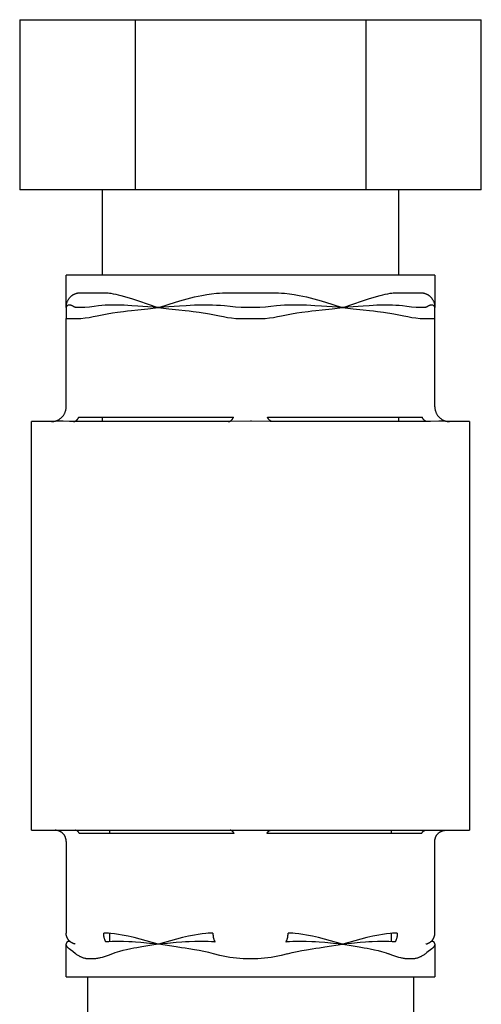
# Model space of a CAD drawing. Units: millimetres. Extents: x -1748 to 3828, y 442 to 6277.
# Drawn here: x 3269 to 3300, y 3020 to 3086 of the extents above; entities that cross this region are included whole.
import ezdxf

# ---------------------------------------------------------------- set-up
doc = ezdxf.new("R2010")
doc.units = ezdxf.units.MM
doc.layers.add('Make2D$Visible$Curves$3DCPCOLOR254', color=7, linetype='Continuous', true_color=0xd6d6d6)

msp = doc.modelspace()

# ---------------------------------------------------------------- linework, layer by layer
at = {"layer": 'Make2D$Visible$Curves$3DCPCOLOR254'}
for points in [[(3268.575, 3086.199), (3276.369, 3086.199)], [(3268.575, 3086.199), (3268.575, 3074.699)], [(3276.369, 3086.199), (3291.958, 3086.199)], [(3276.369, 3086.199), (3276.369, 3074.699)], [(3291.958, 3086.199), (3299.752, 3086.199)], [(3291.958, 3086.199), (3291.958, 3074.699)], [(3299.752, 3074.699), (3299.752, 3086.199)], [(3276.369, 3074.699), (3268.575, 3074.699)], [(3274.163, 3068.95), (3274.163, 3074.699)], [(3291.958, 3074.699), (3276.369, 3074.699)], [(3299.752, 3074.699), (3291.958, 3074.699)], [(3294.163, 3074.699), (3294.163, 3068.95)], [(3284.163, 3068.95), (3271.713, 3068.95)], [(3271.713, 3066.752), (3271.713, 3068.95)], [(3296.613, 3068.95), (3284.163, 3068.95)], [(3296.613, 3068.95), (3296.613, 3066.751)], [(3271.714, 3066.762), (3271.715, 3066.798), (3271.717, 3066.834), (3271.72, 3066.87), (3271.725, 3066.905), (3271.731, 3066.94), (3271.738, 3066.975), (3271.746, 3067.01), (3271.755, 3067.045), (3271.765, 3067.079), (3271.777, 3067.113), (3271.79, 3067.147), (3271.803, 3067.18), (3271.818, 3067.212)], [(3271.818, 3067.212), (3271.832, 3067.241), (3271.848, 3067.269), (3271.864, 3067.297), (3271.881, 3067.324), (3271.899, 3067.351), (3271.918, 3067.377), (3271.937, 3067.402), (3271.958, 3067.427), (3271.979, 3067.451), (3272.001, 3067.475), (3272.024, 3067.497), (3272.047, 3067.519), (3272.072, 3067.54), (3272.097, 3067.56), (3272.122, 3067.58)], [(3272.122, 3067.58), (3272.147, 3067.597), (3272.171, 3067.613), (3272.197, 3067.629), (3272.223, 3067.643), (3272.249, 3067.657), (3272.276, 3067.67), (3272.303, 3067.682), (3272.331, 3067.693), (3272.359, 3067.703), (3272.387, 3067.712), (3272.415, 3067.72)], [(3272.415, 3067.72), (3272.443, 3067.727), (3272.471, 3067.733), (3272.498, 3067.739), (3272.526, 3067.743), (3272.554, 3067.746), (3272.583, 3067.748), (3272.611, 3067.75), (3272.639, 3067.75)], [(3272.639, 3067.75), (3274.322, 3067.75)], [(3274.322, 3067.75), (3274.402, 3067.749), (3274.482, 3067.745), (3274.561, 3067.739), (3274.641, 3067.731), (3274.72, 3067.72)], [(3274.72, 3067.72), (3274.892, 3067.693), (3275.064, 3067.66), (3275.234, 3067.623), (3275.403, 3067.58)], [(3275.403, 3067.58), (3275.803, 3067.467), (3276.201, 3067.344), (3276.595, 3067.212)], [(3276.595, 3067.212), (3277.902, 3066.762)], [(3277.975, 3066.762), (3278.678, 3066.995), (3279.386, 3067.212)], [(3279.386, 3067.212), (3279.881, 3067.351), (3280.38, 3067.473), (3280.883, 3067.58)], [(3280.883, 3067.58), (3281.207, 3067.638), (3281.532, 3067.685), (3281.859, 3067.72)], [(3281.859, 3067.72), (3282.066, 3067.737), (3282.273, 3067.746), (3282.481, 3067.75)], [(3282.481, 3067.75), (3284.163, 3067.75)], [(3284.163, 3067.75), (3285.846, 3067.75)], [(3285.846, 3067.75), (3286.054, 3067.747), (3286.261, 3067.737), (3286.468, 3067.72)], [(3286.468, 3067.72), (3286.795, 3067.685), (3287.12, 3067.638), (3287.444, 3067.58)], [(3287.444, 3067.58), (3287.946, 3067.472), (3288.445, 3067.35), (3288.941, 3067.212)], [(3288.941, 3067.212), (3289.649, 3066.995), (3290.352, 3066.762)], [(3290.425, 3066.762), (3291.732, 3067.212)], [(3291.732, 3067.212), (3292.126, 3067.344), (3292.524, 3067.467), (3292.924, 3067.58)], [(3292.924, 3067.58), (3293.093, 3067.623), (3293.263, 3067.661), (3293.435, 3067.693), (3293.607, 3067.72)], [(3293.607, 3067.72), (3293.706, 3067.733), (3293.806, 3067.742), (3293.905, 3067.748), (3294.005, 3067.75)], [(3294.005, 3067.75), (3295.688, 3067.75)], [(3295.688, 3067.75), (3295.716, 3067.75), (3295.744, 3067.748), (3295.773, 3067.746), (3295.801, 3067.743), (3295.829, 3067.739), (3295.856, 3067.733), (3295.884, 3067.727), (3295.912, 3067.72)], [(3295.912, 3067.72), (3295.94, 3067.712), (3295.968, 3067.703), (3295.996, 3067.693), (3296.024, 3067.682), (3296.051, 3067.67), (3296.078, 3067.657), (3296.104, 3067.643), (3296.13, 3067.629), (3296.156, 3067.613), (3296.18, 3067.597), (3296.205, 3067.58)], [(3296.205, 3067.58), (3296.232, 3067.559), (3296.259, 3067.537), (3296.284, 3067.514), (3296.309, 3067.491), (3296.334, 3067.466), (3296.357, 3067.441), (3296.379, 3067.415), (3296.401, 3067.388), (3296.421, 3067.36), (3296.441, 3067.332), (3296.459, 3067.303), (3296.477, 3067.273), (3296.493, 3067.243), (3296.509, 3067.212)], [(3296.509, 3067.212), (3296.524, 3067.18), (3296.538, 3067.147), (3296.551, 3067.113), (3296.562, 3067.079), (3296.573, 3067.045), (3296.582, 3067.011), (3296.59, 3066.976), (3296.597, 3066.94), (3296.603, 3066.905), (3296.607, 3066.87), (3296.611, 3066.834), (3296.613, 3066.798), (3296.613, 3066.762)], [(3271.725, 3066.806), (3271.723, 3066.801), (3271.721, 3066.796), (3271.72, 3066.792), (3271.718, 3066.787), (3271.717, 3066.782), (3271.716, 3066.777), (3271.715, 3066.772), (3271.714, 3066.767), (3271.714, 3066.762), (3271.714, 3066.757), (3271.713, 3066.752)], [(3271.713, 3066.752), (3271.714, 3066.762)], [(3271.713, 3066.752), (3271.713, 3066.75)], [(3271.713, 3066.75), (3271.713, 3066.199)], [(3271.757, 3066.855), (3271.754, 3066.851), (3271.75, 3066.847), (3271.747, 3066.843), (3271.743, 3066.839), (3271.74, 3066.834), (3271.737, 3066.83), (3271.734, 3066.825), (3271.732, 3066.82), (3271.729, 3066.816), (3271.727, 3066.811), (3271.725, 3066.806)], [(3271.789, 3066.882), (3271.784, 3066.878), (3271.779, 3066.875), (3271.775, 3066.871), (3271.77, 3066.867), (3271.766, 3066.864), (3271.761, 3066.859), (3271.757, 3066.855)], [(3271.841, 3066.907), (3271.813, 3066.896), (3271.789, 3066.882)], [(3271.893, 3066.919), (3271.884, 3066.918), (3271.875, 3066.916), (3271.866, 3066.915), (3271.858, 3066.912), (3271.849, 3066.91), (3271.841, 3066.907)], [(3271.998, 3066.916), (3271.988, 3066.918), (3271.977, 3066.919), (3271.967, 3066.92), (3271.956, 3066.921), (3271.946, 3066.922), (3271.935, 3066.922), (3271.925, 3066.922), (3271.914, 3066.921), (3271.903, 3066.92), (3271.893, 3066.919)], [(3272.142, 3066.864), (3272.129, 3066.871), (3272.115, 3066.878), (3272.101, 3066.884), (3272.087, 3066.89), (3272.072, 3066.896), (3272.058, 3066.901), (3272.043, 3066.905), (3272.028, 3066.909), (3272.013, 3066.913), (3271.998, 3066.916)], [(3272.355, 3066.764), (3272.334, 3066.769), (3272.313, 3066.776), (3272.293, 3066.783), (3272.273, 3066.791), (3272.253, 3066.799), (3272.234, 3066.808), (3272.215, 3066.818), (3272.196, 3066.829), (3272.178, 3066.84), (3272.16, 3066.851), (3272.142, 3066.864)], [(3272.455, 3066.755), (3272.438, 3066.755), (3272.421, 3066.755), (3272.404, 3066.757), (3272.388, 3066.759), (3272.371, 3066.761), (3272.355, 3066.764)], [(3272.745, 3066.755), (3272.6, 3066.753), (3272.455, 3066.755)], [(3272.985, 3066.764), (3272.745, 3066.755)], [(3273.897, 3066.864), (3273.594, 3066.822), (3273.29, 3066.788), (3272.985, 3066.764)], [(3274.562, 3066.916), (3274.34, 3066.906), (3274.118, 3066.889), (3273.897, 3066.864)], [(3275.211, 3066.919), (3274.887, 3066.921), (3274.562, 3066.916)], [(3275.172, 3066.436), (3275.597, 3066.492), (3275.862, 3066.525), (3276.128, 3066.556), (3276.554, 3066.604), (3277.236, 3066.677), (3277.938, 3066.75)], [(3275.621, 3066.907), (3275.211, 3066.919)], [(3276.555, 3066.855), (3276.138, 3066.882), (3275.879, 3066.896), (3275.621, 3066.907)], [(3277.231, 3066.806), (3276.555, 3066.855)], [(3277.938, 3066.75), (3277.231, 3066.806)], [(3277.902, 3066.762), (3277.938, 3066.75)], [(3278.657, 3066.806), (3277.959, 3066.752), (3277.938, 3066.75)], [(3277.938, 3066.75), (3277.975, 3066.762)], [(3277.938, 3066.75), (3278.641, 3066.677), (3279.323, 3066.604), (3279.749, 3066.556), (3280.015, 3066.525), (3280.28, 3066.492), (3280.705, 3066.436)], [(3279.366, 3066.855), (3278.657, 3066.806)], [(3280.383, 3066.907), (3280.098, 3066.896), (3279.815, 3066.882), (3279.366, 3066.855)], [(3280.845, 3066.919), (3280.383, 3066.907)], [(3281.6, 3066.916), (3281.222, 3066.922), (3280.845, 3066.919)], [(3282.408, 3066.864), (3282.139, 3066.888), (3281.87, 3066.905), (3281.6, 3066.916)], [(3283.533, 3066.764), (3283.157, 3066.788), (3282.782, 3066.821), (3282.408, 3066.864)], [(3284.164, 3066.753), (3283.848, 3066.755), (3283.533, 3066.764)], [(3284.794, 3066.764), (3284.479, 3066.755), (3284.164, 3066.753)], [(3285.919, 3066.864), (3285.545, 3066.821), (3285.17, 3066.788), (3284.794, 3066.764)], [(3286.727, 3066.916), (3286.457, 3066.906), (3286.188, 3066.888), (3285.919, 3066.864)], [(3287.482, 3066.919), (3287.105, 3066.921), (3286.727, 3066.916)], [(3287.944, 3066.907), (3287.482, 3066.919)], [(3287.622, 3066.436), (3288.047, 3066.492), (3288.312, 3066.525), (3288.578, 3066.556), (3289.004, 3066.604), (3289.686, 3066.677), (3290.388, 3066.75)], [(3288.961, 3066.855), (3288.512, 3066.882), (3288.229, 3066.896), (3287.944, 3066.907)], [(3289.67, 3066.806), (3288.961, 3066.855)], [(3290.388, 3066.75), (3290.368, 3066.752), (3289.67, 3066.806)], [(3290.352, 3066.762), (3290.388, 3066.75)], [(3291.096, 3066.806), (3290.388, 3066.75)], [(3290.388, 3066.75), (3290.425, 3066.762)], [(3290.388, 3066.75), (3291.091, 3066.677), (3291.773, 3066.604), (3292.199, 3066.556), (3292.465, 3066.525), (3292.73, 3066.492), (3293.155, 3066.436)], [(3291.772, 3066.855), (3291.096, 3066.806)], [(3292.706, 3066.907), (3292.448, 3066.896), (3292.189, 3066.882), (3291.772, 3066.855)], [(3293.116, 3066.919), (3292.706, 3066.907)], [(3293.765, 3066.916), (3293.44, 3066.922), (3293.116, 3066.919)], [(3294.43, 3066.864), (3294.209, 3066.888), (3293.987, 3066.905), (3293.765, 3066.916)], [(3295.342, 3066.764), (3295.037, 3066.788), (3294.733, 3066.822), (3294.43, 3066.864)], [(3295.583, 3066.755), (3295.462, 3066.758), (3295.342, 3066.764)], [(3295.873, 3066.755), (3295.583, 3066.755)], [(3295.972, 3066.764), (3295.956, 3066.761), (3295.94, 3066.759), (3295.923, 3066.757), (3295.907, 3066.756), (3295.89, 3066.755), (3295.873, 3066.755)], [(3296.185, 3066.864), (3296.167, 3066.851), (3296.149, 3066.84), (3296.131, 3066.829), (3296.112, 3066.818), (3296.093, 3066.808), (3296.074, 3066.799), (3296.054, 3066.791), (3296.034, 3066.783), (3296.014, 3066.776), (3295.993, 3066.769), (3295.972, 3066.764)], [(3296.329, 3066.916), (3296.314, 3066.913), (3296.299, 3066.909), (3296.284, 3066.905), (3296.269, 3066.901), (3296.255, 3066.896), (3296.24, 3066.89), (3296.226, 3066.884), (3296.212, 3066.878), (3296.198, 3066.871), (3296.185, 3066.864)], [(3296.434, 3066.919), (3296.422, 3066.921), (3296.411, 3066.921), (3296.399, 3066.922), (3296.387, 3066.922), (3296.375, 3066.921), (3296.364, 3066.921), (3296.352, 3066.919), (3296.34, 3066.918), (3296.329, 3066.916)], [(3296.486, 3066.907), (3296.478, 3066.91), (3296.469, 3066.912), (3296.461, 3066.915), (3296.452, 3066.916), (3296.443, 3066.918), (3296.434, 3066.919)], [(3296.538, 3066.882), (3296.514, 3066.896), (3296.486, 3066.907)], [(3296.57, 3066.855), (3296.566, 3066.859), (3296.561, 3066.864), (3296.557, 3066.867), (3296.552, 3066.871), (3296.548, 3066.875), (3296.543, 3066.878), (3296.538, 3066.882)], [(3296.602, 3066.806), (3296.6, 3066.811), (3296.598, 3066.816), (3296.595, 3066.82), (3296.593, 3066.825), (3296.59, 3066.83), (3296.587, 3066.834), (3296.584, 3066.839), (3296.58, 3066.843), (3296.577, 3066.847), (3296.573, 3066.851), (3296.57, 3066.855)], [(3296.613, 3066.752), (3296.613, 3066.756), (3296.613, 3066.761), (3296.613, 3066.766), (3296.612, 3066.77), (3296.611, 3066.775), (3296.61, 3066.779), (3296.609, 3066.784), (3296.608, 3066.788), (3296.607, 3066.793), (3296.606, 3066.797), (3296.604, 3066.802), (3296.602, 3066.806)], [(3296.613, 3066.762), (3296.613, 3066.751)], [(3296.613, 3066.75), (3296.613, 3066.752)], [(3296.613, 3066.199), (3296.613, 3066.75)], [(3271.713, 3066.199), (3271.713, 3066.024)], [(3271.713, 3060.05), (3271.713, 3066.024)], [(3271.713, 3066.024), (3271.713, 3066.024), (3271.713, 3066.023), (3271.713, 3066.023), (3271.713, 3066.023), (3271.714, 3066.023), (3271.714, 3066.023), (3271.714, 3066.023), (3271.714, 3066.023), (3271.714, 3066.023), (3271.714, 3066.023), (3271.714, 3066.022), (3271.714, 3066.022), (3271.714, 3066.022), (3271.714, 3066.022), (3271.714, 3066.022), (3271.714, 3066.022), (3271.714, 3066.022), (3271.714, 3066.022), (3271.714, 3066.022), (3271.714, 3066.022), (3271.714, 3066.021), (3271.714, 3066.021), (3271.714, 3066.021), (3271.714, 3066.021), (3271.714, 3066.021), (3271.714, 3066.021), (3271.714, 3066.021), (3271.715, 3066.021), (3271.715, 3066.021), (3271.715, 3066.021), (3271.715, 3066.021), (3271.715, 3066.02), (3271.715, 3066.02), (3271.715, 3066.02), (3271.715, 3066.02), (3271.716, 3066.02), (3271.716, 3066.019), (3271.716, 3066.019), (3271.716, 3066.019), (3271.716, 3066.019), (3271.717, 3066.019), (3271.717, 3066.019), (3271.717, 3066.018), (3271.718, 3066.018), (3271.718, 3066.018), (3271.718, 3066.018), (3271.719, 3066.018), (3271.719, 3066.017), (3271.72, 3066.017), (3271.721, 3066.017), (3271.722, 3066.016), (3271.723, 3066.016), (3271.724, 3066.016), (3271.725, 3066.015), (3271.728, 3066.015), (3271.73, 3066.014), (3271.732, 3066.014), (3271.735, 3066.013), (3271.74, 3066.012), (3271.747, 3066.011), (3271.754, 3066.011), (3271.761, 3066.01), (3271.778, 3066.009), (3271.798, 3066.008)], [(3271.798, 3066.008), (3271.89, 3066.005), (3271.982, 3066.005)], [(3271.982, 3066.005), (3272.348, 3066.01), (3272.713, 3066.024)], [(3272.713, 3066.024), (3272.986, 3066.054), (3273.258, 3066.093), (3273.528, 3066.141), (3273.797, 3066.199)], [(3273.797, 3066.199), (3274.144, 3066.271), (3274.493, 3066.334)], [(3274.493, 3066.334), (3274.832, 3066.388), (3275.172, 3066.436)], [(3280.705, 3066.436), (3281.384, 3066.334)], [(3281.384, 3066.334), (3281.733, 3066.271), (3282.08, 3066.199)], [(3282.08, 3066.199), (3282.349, 3066.141), (3282.619, 3066.093), (3282.891, 3066.054), (3283.163, 3066.024)], [(3283.163, 3066.024), (3283.664, 3066.008), (3284.165, 3066.005)], [(3284.165, 3066.005), (3284.664, 3066.008), (3285.163, 3066.024)], [(3285.163, 3066.024), (3285.436, 3066.054), (3285.708, 3066.093), (3285.978, 3066.141), (3286.247, 3066.199)], [(3286.247, 3066.199), (3286.594, 3066.271), (3286.943, 3066.334)], [(3286.943, 3066.334), (3287.282, 3066.388), (3287.622, 3066.436)], [(3293.155, 3066.436), (3293.834, 3066.334)], [(3293.834, 3066.334), (3294.183, 3066.271), (3294.53, 3066.199)], [(3294.53, 3066.199), (3294.799, 3066.141), (3295.069, 3066.093), (3295.341, 3066.054), (3295.613, 3066.024)], [(3295.613, 3066.024), (3295.98, 3066.01), (3296.346, 3066.005)], [(3296.346, 3066.005), (3296.438, 3066.005), (3296.53, 3066.008)], [(3296.53, 3066.008), (3296.55, 3066.009), (3296.566, 3066.01), (3296.574, 3066.011), (3296.581, 3066.011), (3296.587, 3066.012), (3296.592, 3066.013), (3296.595, 3066.014), (3296.597, 3066.014), (3296.6, 3066.015), (3296.602, 3066.015), (3296.603, 3066.015), (3296.604, 3066.016), (3296.604, 3066.016), (3296.605, 3066.016), (3296.606, 3066.017), (3296.607, 3066.017), (3296.608, 3066.017), (3296.608, 3066.018), (3296.609, 3066.018), (3296.609, 3066.018), (3296.609, 3066.018), (3296.61, 3066.018), (3296.61, 3066.019), (3296.61, 3066.019), (3296.611, 3066.019), (3296.611, 3066.019), (3296.611, 3066.019), (3296.611, 3066.019), (3296.611, 3066.02), (3296.612, 3066.02), (3296.612, 3066.02), (3296.612, 3066.02), (3296.612, 3066.02), (3296.612, 3066.021), (3296.612, 3066.021), (3296.612, 3066.021), (3296.612, 3066.021), (3296.613, 3066.021), (3296.613, 3066.021), (3296.613, 3066.021), (3296.613, 3066.021), (3296.613, 3066.021), (3296.613, 3066.021), (3296.613, 3066.021), (3296.613, 3066.022), (3296.613, 3066.022), (3296.613, 3066.022), (3296.613, 3066.022), (3296.613, 3066.022), (3296.613, 3066.022), (3296.613, 3066.022), (3296.613, 3066.022), (3296.613, 3066.022), (3296.613, 3066.022), (3296.613, 3066.023), (3296.613, 3066.023), (3296.613, 3066.023), (3296.613, 3066.023), (3296.613, 3066.023), (3296.613, 3066.023), (3296.613, 3066.023), (3296.613, 3066.023), (3296.613, 3066.023), (3296.613, 3066.024), (3296.613, 3066.024)], [(3296.613, 3066.024), (3296.613, 3066.199)], [(3296.613, 3060.05), (3296.613, 3066.024)], [(3271.421, 3059.343), (3271.444, 3059.368), (3271.467, 3059.393), (3271.489, 3059.419), (3271.51, 3059.446), (3271.53, 3059.473), (3271.55, 3059.502), (3271.568, 3059.531), (3271.585, 3059.56), (3271.601, 3059.59), (3271.617, 3059.621), (3271.631, 3059.652), (3271.644, 3059.683), (3271.656, 3059.715), (3271.667, 3059.748), (3271.676, 3059.78), (3271.685, 3059.813), (3271.693, 3059.847), (3271.699, 3059.88), (3271.704, 3059.914), (3271.708, 3059.948), (3271.711, 3059.982), (3271.713, 3060.016), (3271.713, 3060.05)], [(3296.613, 3060.05), (3296.614, 3060.016), (3296.616, 3059.982), (3296.619, 3059.948), (3296.623, 3059.914), (3296.628, 3059.88), (3296.634, 3059.847), (3296.642, 3059.813), (3296.651, 3059.78), (3296.66, 3059.748), (3296.671, 3059.715), (3296.683, 3059.683), (3296.696, 3059.652), (3296.71, 3059.621), (3296.726, 3059.59), (3296.742, 3059.56), (3296.759, 3059.531), (3296.777, 3059.502), (3296.797, 3059.473), (3296.817, 3059.446), (3296.838, 3059.419), (3296.86, 3059.393), (3296.883, 3059.368), (3296.906, 3059.343)], [(3270.717, 3059.05), (3270.751, 3059.051), (3270.785, 3059.053), (3270.819, 3059.056), (3270.853, 3059.06), (3270.886, 3059.065), (3270.92, 3059.072), (3270.953, 3059.079), (3270.986, 3059.088), (3271.018, 3059.098), (3271.05, 3059.109), (3271.082, 3059.121), (3271.114, 3059.134), (3271.144, 3059.148), (3271.175, 3059.163), (3271.205, 3059.179), (3271.234, 3059.196), (3271.263, 3059.214), (3271.291, 3059.234), (3271.318, 3059.254), (3271.345, 3059.275), (3271.371, 3059.297), (3271.396, 3059.319), (3271.421, 3059.343)], [(3272.213, 3059.05), (3272.219, 3059.05), (3272.225, 3059.05), (3272.23, 3059.051), (3272.236, 3059.051), (3272.241, 3059.052), (3272.247, 3059.052), (3272.253, 3059.053), (3272.258, 3059.054), (3272.264, 3059.055), (3272.27, 3059.056), (3272.276, 3059.058), (3272.281, 3059.059), (3272.287, 3059.061), (3272.293, 3059.063), (3272.299, 3059.065), (3272.304, 3059.067), (3272.31, 3059.069), (3272.316, 3059.071), (3272.322, 3059.074), (3272.328, 3059.077), (3272.334, 3059.079), (3272.339, 3059.082), (3272.345, 3059.085), (3272.351, 3059.089), (3272.357, 3059.092), (3272.363, 3059.096), (3272.369, 3059.099), (3272.374, 3059.103), (3272.38, 3059.107), (3272.386, 3059.112), (3272.392, 3059.116), (3272.398, 3059.12), (3272.409, 3059.13), (3272.42, 3059.14), (3272.432, 3059.151), (3272.443, 3059.162), (3272.454, 3059.174), (3272.465, 3059.186), (3272.476, 3059.199), (3272.487, 3059.213), (3272.498, 3059.227), (3272.508, 3059.242), (3272.519, 3059.258), (3272.529, 3059.274), (3272.539, 3059.29), (3272.548, 3059.307), (3272.558, 3059.325), (3272.567, 3059.343)], [(3272.567, 3059.343), (3283.017, 3059.343)], [(3274.163, 3059.05), (3274.163, 3059.343)], [(3282.663, 3059.05), (3282.669, 3059.05), (3282.675, 3059.05), (3282.681, 3059.051), (3282.688, 3059.051), (3282.694, 3059.052), (3282.7, 3059.053), (3282.706, 3059.054), (3282.712, 3059.055), (3282.718, 3059.056), (3282.724, 3059.057), (3282.73, 3059.059), (3282.736, 3059.061), (3282.742, 3059.063), (3282.748, 3059.065), (3282.754, 3059.067), (3282.76, 3059.069), (3282.766, 3059.071), (3282.772, 3059.074), (3282.778, 3059.077), (3282.784, 3059.08), (3282.79, 3059.083), (3282.796, 3059.086), (3282.802, 3059.089), (3282.808, 3059.093), (3282.814, 3059.096), (3282.82, 3059.1), (3282.826, 3059.104), (3282.832, 3059.108), (3282.837, 3059.113), (3282.843, 3059.117), (3282.849, 3059.122), (3282.855, 3059.126), (3282.866, 3059.136), (3282.878, 3059.146), (3282.889, 3059.157), (3282.9, 3059.169), (3282.911, 3059.181), (3282.921, 3059.193), (3282.932, 3059.206), (3282.942, 3059.22), (3282.952, 3059.234), (3282.962, 3059.248), (3282.972, 3059.263), (3282.981, 3059.278), (3282.991, 3059.294), (3283, 3059.31), (3283.008, 3059.326), (3283.017, 3059.343)], [(3285.31, 3059.343), (3295.76, 3059.343)], [(3285.663, 3059.05), (3285.658, 3059.05), (3285.652, 3059.05), (3285.645, 3059.051), (3285.639, 3059.051), (3285.633, 3059.052), (3285.627, 3059.053), (3285.621, 3059.054), (3285.615, 3059.055), (3285.609, 3059.056), (3285.603, 3059.057), (3285.597, 3059.059), (3285.591, 3059.061), (3285.585, 3059.063), (3285.579, 3059.065), (3285.573, 3059.067), (3285.567, 3059.069), (3285.561, 3059.071), (3285.555, 3059.074), (3285.549, 3059.077), (3285.543, 3059.08), (3285.537, 3059.083), (3285.531, 3059.086), (3285.525, 3059.089), (3285.519, 3059.093), (3285.513, 3059.096), (3285.507, 3059.1), (3285.501, 3059.104), (3285.495, 3059.108), (3285.49, 3059.113), (3285.484, 3059.117), (3285.478, 3059.122), (3285.472, 3059.126), (3285.461, 3059.136), (3285.449, 3059.146), (3285.438, 3059.157), (3285.427, 3059.169), (3285.416, 3059.181), (3285.406, 3059.193), (3285.395, 3059.206), (3285.385, 3059.22), (3285.375, 3059.234), (3285.365, 3059.248), (3285.355, 3059.263), (3285.346, 3059.278), (3285.336, 3059.294), (3285.327, 3059.31), (3285.319, 3059.326), (3285.31, 3059.343)], [(3294.163, 3059.343), (3294.163, 3059.05)], [(3296.113, 3059.05), (3296.108, 3059.05), (3296.102, 3059.05), (3296.095, 3059.051), (3296.089, 3059.051), (3296.083, 3059.052), (3296.077, 3059.053), (3296.071, 3059.054), (3296.065, 3059.055), (3296.059, 3059.056), (3296.053, 3059.057), (3296.047, 3059.059), (3296.041, 3059.061), (3296.035, 3059.063), (3296.029, 3059.065), (3296.023, 3059.067), (3296.017, 3059.069), (3296.011, 3059.071), (3296.005, 3059.074), (3295.999, 3059.077), (3295.993, 3059.08), (3295.987, 3059.083), (3295.981, 3059.086), (3295.975, 3059.089), (3295.969, 3059.093), (3295.963, 3059.096), (3295.957, 3059.1), (3295.951, 3059.104), (3295.945, 3059.108), (3295.94, 3059.113), (3295.934, 3059.117), (3295.928, 3059.122), (3295.922, 3059.126), (3295.911, 3059.136), (3295.899, 3059.146), (3295.888, 3059.157), (3295.877, 3059.169), (3295.866, 3059.181), (3295.856, 3059.193), (3295.845, 3059.206), (3295.835, 3059.22), (3295.825, 3059.234), (3295.815, 3059.248), (3295.805, 3059.263), (3295.796, 3059.278), (3295.786, 3059.294), (3295.777, 3059.31), (3295.769, 3059.326), (3295.76, 3059.343)], [(3296.906, 3059.343), (3296.931, 3059.319), (3296.956, 3059.297), (3296.982, 3059.275), (3297.009, 3059.254), (3297.036, 3059.234), (3297.064, 3059.214), (3297.093, 3059.196), (3297.122, 3059.179), (3297.152, 3059.163), (3297.183, 3059.148), (3297.213, 3059.134), (3297.245, 3059.121), (3297.277, 3059.109), (3297.309, 3059.098), (3297.341, 3059.088), (3297.374, 3059.079), (3297.407, 3059.072), (3297.441, 3059.065), (3297.474, 3059.06), (3297.508, 3059.056), (3297.542, 3059.053), (3297.576, 3059.051), (3297.61, 3059.05)], [(3270.717, 3059.05), (3269.363, 3059.05)], [(3269.363, 3031.45), (3269.363, 3059.05)], [(3272.085, 3059.05), (3272.044, 3059.05), (3271.943, 3059.054), (3271.507, 3059.082), (3271.441, 3059.085), (3271.374, 3059.086), (3271.314, 3059.086), (3271.254, 3059.085), (3271.194, 3059.082), (3270.778, 3059.051), (3270.748, 3059.05), (3270.717, 3059.05)], [(3282.796, 3059.05), (3272.085, 3059.05)], [(3284.163, 3059.086), (3282.796, 3059.05)], [(3282.796, 3059.05), (3282.796, 3059.05)], [(3285.531, 3059.05), (3285.493, 3059.05), (3284.236, 3059.086), (3284.163, 3059.086)], [(3296.242, 3059.05), (3285.531, 3059.05)], [(3297.61, 3059.05), (3297.58, 3059.05), (3297.542, 3059.052), (3297.504, 3059.054), (3297.135, 3059.082), (3297.073, 3059.085), (3297.009, 3059.086), (3296.948, 3059.086), (3296.886, 3059.085), (3296.324, 3059.051), (3296.242, 3059.05)], [(3298.963, 3059.05), (3297.61, 3059.05)], [(3298.963, 3059.05), (3298.963, 3031.45)], [(3269.363, 3031.45), (3271.182, 3031.45)], [(3271.494, 3031.23), (3271.475, 3031.248), (3271.456, 3031.265), (3271.437, 3031.282), (3271.417, 3031.298), (3271.396, 3031.313), (3271.375, 3031.327), (3271.353, 3031.341), (3271.331, 3031.354), (3271.309, 3031.366), (3271.286, 3031.377), (3271.262, 3031.388), (3271.239, 3031.398), (3271.215, 3031.407), (3271.19, 3031.415), (3271.166, 3031.422), (3271.141, 3031.429), (3271.116, 3031.434), (3271.091, 3031.439), (3271.066, 3031.443), (3271.04, 3031.446), (3271.015, 3031.448), (3270.989, 3031.45), (3270.963, 3031.45)], [(3271.182, 3031.45), (3271.517, 3031.45)], [(3271.517, 3031.45), (3283.829, 3031.45)], [(3272.604, 3031.23), (3272.597, 3031.244), (3272.59, 3031.257), (3272.582, 3031.27), (3272.575, 3031.282), (3272.567, 3031.294), (3272.56, 3031.306), (3272.552, 3031.317), (3272.544, 3031.328), (3272.536, 3031.338), (3272.527, 3031.348), (3272.519, 3031.357), (3272.511, 3031.366), (3272.502, 3031.375), (3272.494, 3031.383), (3272.485, 3031.39), (3272.477, 3031.397), (3272.472, 3031.401), (3272.468, 3031.404), (3272.463, 3031.407), (3272.459, 3031.41), (3272.455, 3031.413), (3272.45, 3031.416), (3272.446, 3031.419), (3272.442, 3031.421), (3272.437, 3031.424), (3272.433, 3031.426), (3272.429, 3031.428), (3272.424, 3031.43), (3272.42, 3031.432), (3272.415, 3031.434), (3272.411, 3031.436), (3272.407, 3031.438), (3272.402, 3031.439), (3272.398, 3031.441), (3272.394, 3031.442), (3272.389, 3031.443), (3272.385, 3031.444), (3272.381, 3031.445), (3272.376, 3031.446), (3272.372, 3031.447), (3272.368, 3031.448), (3272.364, 3031.448), (3272.359, 3031.449), (3272.355, 3031.449), (3272.351, 3031.45), (3272.347, 3031.45), (3272.343, 3031.45), (3272.338, 3031.45)], [(3274.663, 3031.23), (3274.663, 3031.45)], [(3283.054, 3031.23), (3283.047, 3031.243), (3283.041, 3031.255), (3283.034, 3031.267), (3283.027, 3031.279), (3283.02, 3031.291), (3283.012, 3031.302), (3283.005, 3031.312), (3282.997, 3031.323), (3282.99, 3031.333), (3282.982, 3031.343), (3282.974, 3031.352), (3282.966, 3031.361), (3282.957, 3031.37), (3282.949, 3031.378), (3282.941, 3031.386), (3282.932, 3031.393), (3282.928, 3031.397), (3282.923, 3031.4), (3282.919, 3031.403), (3282.915, 3031.406), (3282.91, 3031.41), (3282.906, 3031.412), (3282.901, 3031.415), (3282.897, 3031.418), (3282.892, 3031.421), (3282.888, 3031.423), (3282.884, 3031.426), (3282.879, 3031.428), (3282.875, 3031.43), (3282.87, 3031.432), (3282.865, 3031.434), (3282.861, 3031.436), (3282.856, 3031.438), (3282.852, 3031.439), (3282.847, 3031.441), (3282.843, 3031.442), (3282.838, 3031.443), (3282.834, 3031.445), (3282.829, 3031.446), (3282.825, 3031.447), (3282.82, 3031.447), (3282.816, 3031.448), (3282.811, 3031.449), (3282.807, 3031.449), (3282.802, 3031.45), (3282.797, 3031.45), (3282.793, 3031.45), (3282.788, 3031.45)], [(3283.829, 3031.45), (3284.163, 3031.45)], [(3284.163, 3031.45), (3284.498, 3031.45)], [(3284.498, 3031.45), (3296.81, 3031.45)], [(3285.273, 3031.23), (3285.28, 3031.243), (3285.286, 3031.255), (3285.293, 3031.267), (3285.3, 3031.279), (3285.307, 3031.291), (3285.315, 3031.302), (3285.322, 3031.312), (3285.33, 3031.323), (3285.337, 3031.333), (3285.345, 3031.343), (3285.353, 3031.352), (3285.361, 3031.361), (3285.37, 3031.37), (3285.378, 3031.378), (3285.386, 3031.386), (3285.395, 3031.393), (3285.399, 3031.397), (3285.404, 3031.4), (3285.408, 3031.403), (3285.412, 3031.406), (3285.417, 3031.41), (3285.421, 3031.412), (3285.426, 3031.415), (3285.43, 3031.418), (3285.435, 3031.421), (3285.439, 3031.423), (3285.443, 3031.426), (3285.448, 3031.428), (3285.452, 3031.43), (3285.457, 3031.432), (3285.462, 3031.434), (3285.466, 3031.436), (3285.471, 3031.438), (3285.475, 3031.439), (3285.48, 3031.441), (3285.484, 3031.442), (3285.489, 3031.443), (3285.493, 3031.445), (3285.498, 3031.446), (3285.502, 3031.447), (3285.507, 3031.447), (3285.511, 3031.448), (3285.516, 3031.449), (3285.52, 3031.449), (3285.525, 3031.45), (3285.529, 3031.45), (3285.534, 3031.45), (3285.538, 3031.45)], [(3293.663, 3031.45), (3293.663, 3031.23)], [(3295.723, 3031.23), (3295.73, 3031.243), (3295.736, 3031.255), (3295.743, 3031.267), (3295.75, 3031.279), (3295.757, 3031.291), (3295.765, 3031.302), (3295.772, 3031.312), (3295.78, 3031.323), (3295.787, 3031.333), (3295.795, 3031.343), (3295.803, 3031.352), (3295.811, 3031.361), (3295.82, 3031.37), (3295.828, 3031.378), (3295.836, 3031.386), (3295.845, 3031.393), (3295.849, 3031.397), (3295.854, 3031.4), (3295.858, 3031.403), (3295.862, 3031.406), (3295.867, 3031.41), (3295.871, 3031.412), (3295.876, 3031.415), (3295.88, 3031.418), (3295.885, 3031.421), (3295.889, 3031.423), (3295.893, 3031.426), (3295.898, 3031.428), (3295.902, 3031.43), (3295.907, 3031.432), (3295.912, 3031.434), (3295.916, 3031.436), (3295.921, 3031.438), (3295.925, 3031.439), (3295.93, 3031.441), (3295.934, 3031.442), (3295.939, 3031.443), (3295.943, 3031.445), (3295.948, 3031.446), (3295.952, 3031.447), (3295.957, 3031.447), (3295.961, 3031.448), (3295.966, 3031.449), (3295.97, 3031.449), (3295.975, 3031.45), (3295.979, 3031.45), (3295.984, 3031.45), (3295.988, 3031.45)], [(3296.81, 3031.45), (3297.145, 3031.45)], [(3296.833, 3031.23), (3296.852, 3031.248), (3296.871, 3031.265), (3296.89, 3031.282), (3296.91, 3031.298), (3296.931, 3031.313), (3296.952, 3031.327), (3296.974, 3031.341), (3296.996, 3031.354), (3297.018, 3031.366), (3297.041, 3031.377), (3297.065, 3031.388), (3297.088, 3031.398), (3297.112, 3031.407), (3297.137, 3031.415), (3297.161, 3031.422), (3297.186, 3031.429), (3297.211, 3031.434), (3297.236, 3031.439), (3297.261, 3031.443), (3297.287, 3031.446), (3297.312, 3031.448), (3297.338, 3031.45), (3297.363, 3031.45)], [(3297.145, 3031.45), (3298.963, 3031.45)], [(3271.713, 3030.7), (3271.713, 3030.726), (3271.712, 3030.751), (3271.71, 3030.777), (3271.707, 3030.802), (3271.703, 3030.828), (3271.698, 3030.853), (3271.692, 3030.878), (3271.686, 3030.902), (3271.678, 3030.927), (3271.67, 3030.951), (3271.661, 3030.975), (3271.651, 3030.999), (3271.641, 3031.022), (3271.629, 3031.045), (3271.617, 3031.068), (3271.604, 3031.09), (3271.591, 3031.111), (3271.576, 3031.133), (3271.561, 3031.153), (3271.545, 3031.173), (3271.529, 3031.193), (3271.512, 3031.212), (3271.494, 3031.23)], [(3271.713, 3030.7), (3271.713, 3024.5)], [(3283.054, 3031.23), (3272.604, 3031.23)], [(3295.723, 3031.23), (3285.273, 3031.23)], [(3296.613, 3030.7), (3296.614, 3030.726), (3296.615, 3030.751), (3296.617, 3030.777), (3296.62, 3030.802), (3296.624, 3030.828), (3296.629, 3030.853), (3296.635, 3030.878), (3296.641, 3030.902), (3296.649, 3030.927), (3296.657, 3030.951), (3296.666, 3030.975), (3296.676, 3030.999), (3296.686, 3031.022), (3296.698, 3031.045), (3296.71, 3031.068), (3296.723, 3031.09), (3296.736, 3031.111), (3296.751, 3031.133), (3296.766, 3031.153), (3296.782, 3031.173), (3296.798, 3031.193), (3296.815, 3031.212), (3296.833, 3031.23)], [(3296.613, 3024.5), (3296.613, 3030.7)], [(3271.933, 3023.97), (3271.915, 3023.988), (3271.898, 3024.007), (3271.882, 3024.027), (3271.866, 3024.047), (3271.851, 3024.068), (3271.836, 3024.089), (3271.823, 3024.11), (3271.81, 3024.133), (3271.798, 3024.155), (3271.786, 3024.178), (3271.776, 3024.201), (3271.766, 3024.225), (3271.757, 3024.249), (3271.749, 3024.273), (3271.741, 3024.298), (3271.735, 3024.323), (3271.729, 3024.348), (3271.724, 3024.373), (3271.72, 3024.398), (3271.717, 3024.423), (3271.715, 3024.449), (3271.714, 3024.475), (3271.713, 3024.5)], [(3272.326, 3023.763), (3272.301, 3023.768), (3272.277, 3023.774), (3272.253, 3023.78), (3272.229, 3023.788), (3272.205, 3023.796), (3272.182, 3023.805), (3272.159, 3023.815), (3272.136, 3023.825), (3272.114, 3023.837), (3272.092, 3023.849), (3272.07, 3023.861), (3272.049, 3023.875), (3272.029, 3023.889), (3272.008, 3023.904), (3271.989, 3023.919), (3271.97, 3023.936), (3271.951, 3023.952), (3271.933, 3023.97)], [(3274.732, 3024.479), (3274.572, 3024.49), (3274.413, 3024.497), (3274.253, 3024.5)], [(3274.363, 3023.97), (3274.356, 3023.983), (3274.35, 3023.996), (3274.344, 3024.009), (3274.338, 3024.023), (3274.327, 3024.052), (3274.316, 3024.082), (3274.306, 3024.113), (3274.297, 3024.146), (3274.289, 3024.179), (3274.281, 3024.213), (3274.275, 3024.248), (3274.269, 3024.283), (3274.264, 3024.319), (3274.26, 3024.355), (3274.257, 3024.392), (3274.255, 3024.428), (3274.253, 3024.464), (3274.253, 3024.5)], [(3274.401, 3023.903), (3274.391, 3023.919), (3274.381, 3023.936), (3274.371, 3023.953), (3274.363, 3023.97)], [(3274.663, 3023.927), (3274.663, 3024.484)], [(3275.493, 3024.375), (3275.24, 3024.418), (3274.986, 3024.452), (3274.732, 3024.479)], [(3276.703, 3024.1), (3276.302, 3024.203), (3275.899, 3024.295), (3275.493, 3024.375)], [(3277.933, 3023.752), (3276.703, 3024.1)], [(3279.174, 3024.1), (3277.945, 3023.752)], [(3280.384, 3024.375), (3279.978, 3024.294), (3279.575, 3024.203), (3279.174, 3024.1)], [(3281.145, 3024.479), (3280.891, 3024.452), (3280.637, 3024.418), (3280.384, 3024.375)], [(3281.624, 3024.5), (3281.464, 3024.498), (3281.305, 3024.49), (3281.145, 3024.479)], [(3281.624, 3024.5), (3281.625, 3024.465), (3281.626, 3024.429), (3281.628, 3024.393), (3281.631, 3024.357), (3281.635, 3024.321), (3281.64, 3024.285), (3281.646, 3024.25), (3281.652, 3024.215), (3281.66, 3024.181), (3281.668, 3024.147), (3281.677, 3024.115), (3281.687, 3024.083), (3281.698, 3024.053), (3281.709, 3024.024), (3281.715, 3024.01), (3281.721, 3023.996), (3281.728, 3023.983), (3281.734, 3023.97)], [(3281.734, 3023.97), (3281.743, 3023.953), (3281.752, 3023.936), (3281.762, 3023.919), (3281.772, 3023.903)], [(3286.555, 3023.903), (3286.565, 3023.919), (3286.575, 3023.936), (3286.584, 3023.953), (3286.593, 3023.97)], [(3286.593, 3023.97), (3286.599, 3023.983), (3286.605, 3023.996), (3286.611, 3024.009), (3286.617, 3024.023), (3286.629, 3024.052), (3286.639, 3024.082), (3286.649, 3024.113), (3286.658, 3024.146), (3286.667, 3024.179), (3286.674, 3024.213), (3286.681, 3024.248), (3286.687, 3024.283), (3286.692, 3024.319), (3286.696, 3024.355), (3286.699, 3024.392), (3286.701, 3024.428), (3286.702, 3024.464), (3286.703, 3024.5)], [(3287.182, 3024.479), (3287.022, 3024.49), (3286.863, 3024.497), (3286.703, 3024.5)], [(3287.943, 3024.375), (3287.69, 3024.418), (3287.436, 3024.452), (3287.182, 3024.479)], [(3289.153, 3024.1), (3288.752, 3024.203), (3288.349, 3024.295), (3287.943, 3024.375)], [(3290.382, 3023.752), (3289.153, 3024.1)], [(3291.624, 3024.1), (3290.394, 3023.752)], [(3292.834, 3024.375), (3292.428, 3024.294), (3292.025, 3024.203), (3291.624, 3024.1)], [(3293.595, 3024.479), (3293.341, 3024.452), (3293.087, 3024.418), (3292.834, 3024.375)], [(3294.074, 3024.5), (3293.914, 3024.498), (3293.755, 3024.49), (3293.595, 3024.479)], [(3293.663, 3024.484), (3293.663, 3023.927)], [(3293.964, 3023.97), (3293.956, 3023.953), (3293.946, 3023.936), (3293.936, 3023.919), (3293.926, 3023.903)], [(3294.074, 3024.5), (3294.074, 3024.464), (3294.072, 3024.428), (3294.07, 3024.392), (3294.067, 3024.355), (3294.063, 3024.319), (3294.058, 3024.283), (3294.052, 3024.248), (3294.046, 3024.213), (3294.038, 3024.179), (3294.03, 3024.146), (3294.021, 3024.113), (3294.011, 3024.082), (3294, 3024.052), (3293.989, 3024.023), (3293.983, 3024.009), (3293.977, 3023.996), (3293.971, 3023.983), (3293.964, 3023.97)], [(3296.001, 3023.763), (3296.026, 3023.768), (3296.05, 3023.774), (3296.074, 3023.78), (3296.098, 3023.788), (3296.122, 3023.796), (3296.145, 3023.805), (3296.168, 3023.815), (3296.191, 3023.825), (3296.213, 3023.837), (3296.235, 3023.849), (3296.257, 3023.861), (3296.278, 3023.875), (3296.298, 3023.889), (3296.318, 3023.904), (3296.338, 3023.919), (3296.357, 3023.936), (3296.376, 3023.952), (3296.394, 3023.97)], [(3296.394, 3023.97), (3296.412, 3023.988), (3296.429, 3024.007), (3296.445, 3024.027), (3296.461, 3024.047), (3296.476, 3024.068), (3296.491, 3024.089), (3296.504, 3024.11), (3296.517, 3024.133), (3296.529, 3024.155), (3296.541, 3024.178), (3296.551, 3024.201), (3296.561, 3024.225), (3296.57, 3024.249), (3296.578, 3024.273), (3296.586, 3024.298), (3296.592, 3024.323), (3296.598, 3024.348), (3296.603, 3024.373), (3296.607, 3024.398), (3296.61, 3024.423), (3296.612, 3024.449), (3296.613, 3024.475), (3296.613, 3024.5)], [(3271.722, 3023.809), (3271.72, 3023.803), (3271.719, 3023.797), (3271.717, 3023.79), (3271.716, 3023.784), (3271.715, 3023.778), (3271.715, 3023.771), (3271.714, 3023.765), (3271.714, 3023.758), (3271.713, 3023.752)], [(3271.713, 3023.752), (3271.713, 3023.75)], [(3271.713, 3021.55), (3271.713, 3023.75)], [(3271.713, 3023.748), (3271.713, 3023.75)], [(3271.732, 3023.662), (3271.729, 3023.669), (3271.727, 3023.676), (3271.724, 3023.683), (3271.722, 3023.69), (3271.72, 3023.697), (3271.718, 3023.704), (3271.717, 3023.711), (3271.716, 3023.718), (3271.715, 3023.726), (3271.714, 3023.733), (3271.714, 3023.74), (3271.713, 3023.748)], [(3271.747, 3023.862), (3271.743, 3023.856), (3271.74, 3023.851), (3271.737, 3023.845), (3271.734, 3023.839), (3271.731, 3023.833), (3271.729, 3023.827), (3271.726, 3023.821), (3271.724, 3023.815), (3271.722, 3023.809)], [(3271.786, 3023.574), (3271.778, 3023.585), (3271.77, 3023.595), (3271.763, 3023.606), (3271.756, 3023.616), (3271.749, 3023.628), (3271.743, 3023.639), (3271.737, 3023.65), (3271.732, 3023.662)], [(3271.771, 3023.891), (3271.766, 3023.887), (3271.762, 3023.882), (3271.758, 3023.877), (3271.754, 3023.872), (3271.75, 3023.867), (3271.747, 3023.862)], [(3271.809, 3023.921), (3271.789, 3023.907), (3271.771, 3023.891)], [(3271.837, 3023.517), (3271.819, 3023.536), (3271.802, 3023.555), (3271.786, 3023.574)], [(3271.847, 3023.937), (3271.841, 3023.935), (3271.835, 3023.933), (3271.83, 3023.931), (3271.825, 3023.929), (3271.819, 3023.926), (3271.814, 3023.924), (3271.809, 3023.921)], [(3272.158, 3023.258), (3272.001, 3023.376), (3271.92, 3023.441), (3271.876, 3023.48), (3271.837, 3023.517)], [(3271.919, 3023.942), (3271.914, 3023.943), (3271.908, 3023.943), (3271.902, 3023.944), (3271.897, 3023.944), (3271.891, 3023.944), (3271.885, 3023.944), (3271.88, 3023.943), (3271.874, 3023.943), (3271.869, 3023.942), (3271.863, 3023.941), (3271.857, 3023.94), (3271.852, 3023.938), (3271.847, 3023.937)], [(3272.01, 3023.903), (3272.005, 3023.907), (3272, 3023.91), (3271.994, 3023.914), (3271.989, 3023.917), (3271.984, 3023.92), (3271.978, 3023.923), (3271.973, 3023.926), (3271.967, 3023.928), (3271.961, 3023.931), (3271.955, 3023.933), (3271.95, 3023.935), (3271.944, 3023.937), (3271.938, 3023.938), (3271.932, 3023.94), (3271.925, 3023.941), (3271.919, 3023.942)], [(3275.017, 3023.942), (3274.811, 3023.936), (3274.606, 3023.923), (3274.401, 3023.903)], [(3275.596, 3023.937), (3275.307, 3023.943), (3275.017, 3023.942)], [(3275.779, 3023.376), (3275.542, 3023.319), (3275.306, 3023.258)], [(3275.954, 3023.921), (3275.596, 3023.937)], [(3276.087, 3023.441), (3275.779, 3023.376)], [(3276.76, 3023.862), (3276.402, 3023.891), (3276.178, 3023.907), (3275.954, 3023.921)], [(3276.815, 3023.574), (3276.486, 3023.517), (3276.285, 3023.48), (3276.087, 3023.441)], [(3277.337, 3023.809), (3276.76, 3023.862)], [(3277.358, 3023.662), (3276.815, 3023.574)], [(3277.938, 3023.75), (3277.337, 3023.809)], [(3277.938, 3023.75), (3277.922, 3023.748), (3277.358, 3023.662)], [(3277.938, 3023.75), (3277.933, 3023.752)], [(3278.548, 3023.809), (3277.956, 3023.752), (3277.938, 3023.75)], [(3277.945, 3023.752), (3277.938, 3023.75)], [(3280.386, 3023.376), (3279.996, 3023.441), (3279.754, 3023.48), (3279.514, 3023.517), (3279.134, 3023.574), (3277.956, 3023.748), (3277.938, 3023.75)], [(3279.15, 3023.862), (3278.548, 3023.809)], [(3280.018, 3023.921), (3279.774, 3023.907), (3279.532, 3023.891), (3279.15, 3023.862)], [(3280.414, 3023.937), (3280.018, 3023.921)], [(3281.016, 3023.258), (3280.701, 3023.32), (3280.386, 3023.376)], [(3281.065, 3023.942), (3280.74, 3023.943), (3280.414, 3023.937)], [(3281.772, 3023.903), (3281.537, 3023.922), (3281.301, 3023.935), (3281.065, 3023.942)], [(3287.262, 3023.942), (3287.026, 3023.936), (3286.79, 3023.923), (3286.555, 3023.903)], [(3287.913, 3023.937), (3287.587, 3023.943), (3287.262, 3023.942)], [(3287.311, 3023.258), (3287.626, 3023.32), (3287.941, 3023.376)], [(3288.309, 3023.921), (3287.913, 3023.937)], [(3287.941, 3023.376), (3288.331, 3023.441), (3288.573, 3023.48), (3288.813, 3023.517), (3289.193, 3023.574), (3290.371, 3023.748), (3290.388, 3023.75)], [(3289.177, 3023.862), (3288.795, 3023.891), (3288.553, 3023.907), (3288.309, 3023.921)], [(3289.779, 3023.809), (3289.177, 3023.862)], [(3290.388, 3023.75), (3290.371, 3023.752), (3289.779, 3023.809)], [(3290.388, 3023.75), (3290.382, 3023.752)], [(3290.99, 3023.809), (3290.388, 3023.75)], [(3290.394, 3023.752), (3290.388, 3023.75)], [(3290.388, 3023.75), (3290.405, 3023.748), (3290.969, 3023.662)], [(3290.969, 3023.662), (3291.512, 3023.574)], [(3291.567, 3023.862), (3290.99, 3023.809)], [(3291.512, 3023.574), (3291.841, 3023.517), (3292.042, 3023.48), (3292.24, 3023.441)], [(3292.372, 3023.921), (3292.149, 3023.907), (3291.925, 3023.891), (3291.567, 3023.862)], [(3292.24, 3023.441), (3292.548, 3023.376)], [(3292.731, 3023.937), (3292.372, 3023.921)], [(3292.548, 3023.376), (3292.785, 3023.319), (3293.021, 3023.258)], [(3293.31, 3023.942), (3293.02, 3023.943), (3292.731, 3023.937)], [(3293.926, 3023.903), (3293.721, 3023.922), (3293.516, 3023.935), (3293.31, 3023.942)], [(3296.49, 3023.517), (3296.451, 3023.48), (3296.407, 3023.441), (3296.326, 3023.376), (3296.169, 3023.258)], [(3296.408, 3023.942), (3296.401, 3023.941), (3296.395, 3023.94), (3296.388, 3023.938), (3296.382, 3023.936), (3296.375, 3023.934), (3296.369, 3023.932), (3296.363, 3023.93), (3296.357, 3023.927), (3296.351, 3023.924), (3296.345, 3023.921), (3296.339, 3023.918), (3296.334, 3023.915), (3296.328, 3023.911), (3296.323, 3023.907), (3296.317, 3023.903)], [(3296.48, 3023.937), (3296.475, 3023.938), (3296.469, 3023.94), (3296.464, 3023.941), (3296.458, 3023.942), (3296.453, 3023.943), (3296.447, 3023.943), (3296.442, 3023.944), (3296.436, 3023.944), (3296.43, 3023.944), (3296.425, 3023.944), (3296.419, 3023.943), (3296.413, 3023.943), (3296.408, 3023.942)], [(3296.518, 3023.921), (3296.513, 3023.924), (3296.508, 3023.926), (3296.502, 3023.929), (3296.497, 3023.931), (3296.492, 3023.933), (3296.486, 3023.935), (3296.48, 3023.937)], [(3296.541, 3023.574), (3296.529, 3023.56), (3296.516, 3023.545), (3296.504, 3023.531), (3296.49, 3023.517)], [(3296.556, 3023.891), (3296.538, 3023.907), (3296.518, 3023.921)], [(3296.595, 3023.662), (3296.589, 3023.651), (3296.584, 3023.639), (3296.577, 3023.628), (3296.571, 3023.617), (3296.564, 3023.606), (3296.557, 3023.595), (3296.549, 3023.585), (3296.541, 3023.574)], [(3296.58, 3023.862), (3296.577, 3023.867), (3296.573, 3023.872), (3296.569, 3023.877), (3296.565, 3023.882), (3296.561, 3023.887), (3296.556, 3023.891)], [(3296.605, 3023.809), (3296.603, 3023.815), (3296.601, 3023.821), (3296.598, 3023.827), (3296.596, 3023.833), (3296.593, 3023.839), (3296.59, 3023.845), (3296.587, 3023.851), (3296.584, 3023.856), (3296.58, 3023.862)], [(3296.613, 3023.748), (3296.613, 3023.74), (3296.613, 3023.733), (3296.612, 3023.726), (3296.611, 3023.718), (3296.61, 3023.711), (3296.608, 3023.704), (3296.607, 3023.697), (3296.605, 3023.69), (3296.603, 3023.683), (3296.6, 3023.676), (3296.598, 3023.669), (3296.595, 3023.662)], [(3296.613, 3023.752), (3296.613, 3023.758), (3296.613, 3023.765), (3296.612, 3023.771), (3296.612, 3023.778), (3296.611, 3023.784), (3296.61, 3023.79), (3296.608, 3023.797), (3296.607, 3023.803), (3296.605, 3023.809)], [(3296.613, 3023.75), (3296.613, 3023.752)], [(3296.613, 3023.75), (3296.613, 3021.55)], [(3296.613, 3023.75), (3296.613, 3023.748)], [(3272.353, 3023.107), (3272.158, 3023.258)], [(3273.036, 3022.78), (3272.987, 3022.791), (3272.937, 3022.803), (3272.888, 3022.818), (3272.84, 3022.834), (3272.792, 3022.851), (3272.744, 3022.87), (3272.698, 3022.89), (3272.652, 3022.912), (3272.606, 3022.936), (3272.562, 3022.961), (3272.518, 3022.987), (3272.476, 3023.015), (3272.434, 3023.044), (3272.393, 3023.075), (3272.353, 3023.107)], [(3273.121, 3022.767), (3273.093, 3022.77), (3273.064, 3022.775), (3273.036, 3022.78)], [(3273.262, 3022.757), (3273.215, 3022.759), (3273.168, 3022.762), (3273.121, 3022.767)], [(3273.501, 3022.757), (3273.382, 3022.755), (3273.262, 3022.757)], [(3273.763, 3022.78), (3273.698, 3022.771), (3273.633, 3022.765), (3273.567, 3022.76), (3273.501, 3022.757)], [(3274.847, 3023.107), (3274.561, 3022.999), (3274.421, 3022.951), (3274.284, 3022.907), (3274.149, 3022.867), (3274.018, 3022.832), (3273.953, 3022.817), (3273.889, 3022.803), (3273.826, 3022.791), (3273.763, 3022.78)], [(3275.306, 3023.258), (3275.151, 3023.212), (3274.998, 3023.162), (3274.847, 3023.107)], [(3281.67, 3023.107), (3281.344, 3023.187), (3281.016, 3023.258)], [(3283.436, 3022.78), (3283.212, 3022.803), (3282.988, 3022.832), (3282.765, 3022.867), (3282.543, 3022.907), (3282.322, 3022.951), (3282.103, 3022.999), (3281.67, 3023.107)], [(3284.163, 3022.755), (3283.921, 3022.756), (3283.679, 3022.765), (3283.436, 3022.78)], [(3284.891, 3022.78), (3284.648, 3022.765), (3284.406, 3022.756), (3284.163, 3022.755)], [(3286.657, 3023.107), (3286.224, 3022.999), (3286.005, 3022.951), (3285.784, 3022.907), (3285.562, 3022.867), (3285.339, 3022.832), (3285.115, 3022.803), (3284.891, 3022.78)], [(3286.657, 3023.107), (3286.983, 3023.187), (3287.311, 3023.258)], [(3293.021, 3023.258), (3293.176, 3023.212), (3293.329, 3023.162), (3293.48, 3023.107)], [(3294.564, 3022.78), (3294.501, 3022.791), (3294.438, 3022.803), (3294.374, 3022.817), (3294.309, 3022.832), (3294.178, 3022.867), (3294.043, 3022.907), (3293.906, 3022.951), (3293.766, 3022.999), (3293.48, 3023.107)], [(3294.665, 3022.767), (3294.614, 3022.772), (3294.564, 3022.78)], [(3294.822, 3022.757), (3294.77, 3022.759), (3294.717, 3022.762), (3294.665, 3022.767)], [(3295.061, 3022.757), (3294.942, 3022.755), (3294.822, 3022.757)], [(3295.291, 3022.78), (3295.234, 3022.771), (3295.176, 3022.764), (3295.119, 3022.76), (3295.061, 3022.757)], [(3295.974, 3023.107), (3295.934, 3023.075), (3295.893, 3023.044), (3295.851, 3023.015), (3295.809, 3022.987), (3295.765, 3022.961), (3295.721, 3022.936), (3295.675, 3022.912), (3295.629, 3022.89), (3295.583, 3022.87), (3295.535, 3022.851), (3295.487, 3022.834), (3295.439, 3022.818), (3295.39, 3022.803), (3295.34, 3022.791), (3295.291, 3022.78)], [(3296.169, 3023.258), (3296.07, 3023.183), (3295.974, 3023.107)], [(3271.713, 3021.55), (3284.163, 3021.55)], [(3273.163, 3021.55), (3273.163, 3015.55)], [(3284.163, 3021.55), (3296.613, 3021.55)], [(3295.163, 3021.55), (3295.163, 3015.55)]]:
    msp.add_lwpolyline(points, dxfattribs=at)

doc.saveas('drawing.dxf')
